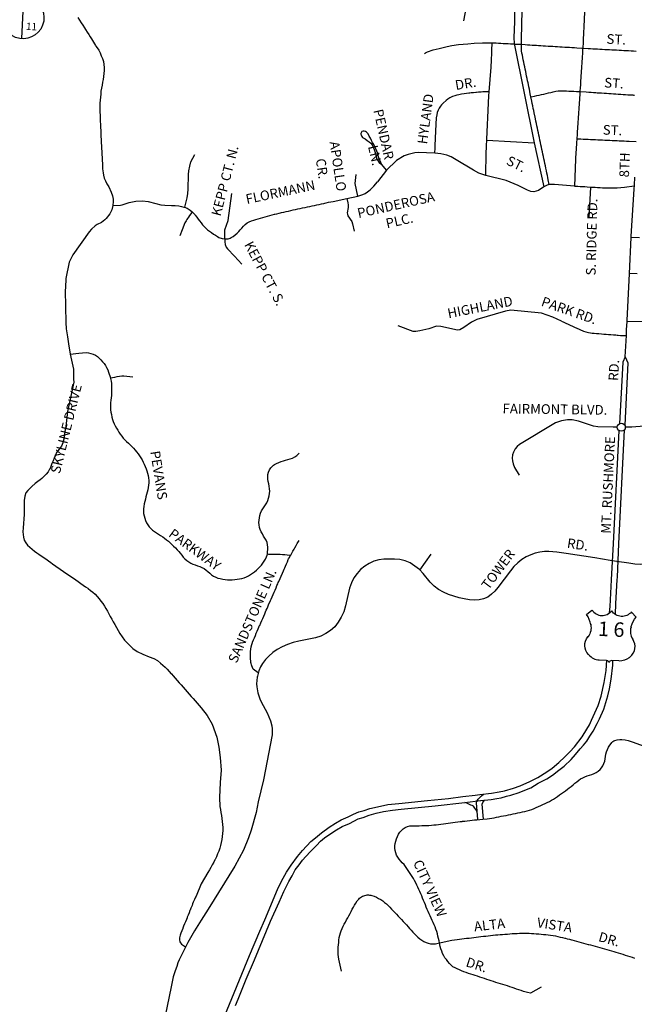
# Model space of a CAD drawing. Extents: x 500599 to 580442, y 16009858 to 16063168.
# Drawn here: x 523207 to 528307, y 16029101 to 16037270 of the extents above; entities that cross this region are included whole.
import ezdxf
from ezdxf.enums import TextEntityAlignment as Align

# ---------------------------------------------------------------- set-up
doc = ezdxf.new("R2010")
doc.units = 0
doc.header["$MEASUREMENT"] = 0
for name, color, linetype in [('L3', 7, 'CONTINUOUS'), ('L4', 7, 'CONTINUOUS'), ('L5', 7, 'CONTINUOUS'), ('L8', 7, 'CONTINUOUS'), ('L9', 7, 'CONTINUOUS')]:
    doc.layers.add(name, color=color, linetype=linetype)
doc.styles.add('STYLE-FONT001', font='font001.shx')
doc.styles.add('STYLE-FONT002', font='font002.shx')

# ---------------------------------------------------------------- blocks, each defined once
blk = doc.blocks.new('US_6')
at = {"layer": 'L9', "color": 7, "linetype": 'CONTINUOUS'}
for p, q in [((-208.8, 150.8), (-164.8, 191.1)), ((205.1, 150.8), (164.8, 191.1)), ((168.5, 66.6), (168.4, 70.3)), ((-172.2, -182.5), (-175.8, -178.8)), ((-84.3, -219.1), (-22, -219.1)), ((80.6, -219.1), (18.3, -219.1)), ((164.8, -186.1), (168.5, -182.5))]:
    blk.add_line(p, q, dxfattribs=at)
for centre, radius, start, end in [((-83, 249.4), 99.5, 215.68481, 325.80698), ((-364.1, 26.2), 200.1, 12.28865, 38.40865), ((283.5, 37), 120.6, 166.74826, 215.18403), ((100.3, -99.7), 108, 310.3387, 38.2925), ((-82.8, -96.2), 123.6, 224.02277, 269.99986), ((19.6, -240.4), 20.6, 89.99992, 169.63029)]:
    blk.add_arc(centre, radius, start, end, dxfattribs=at)
at = {"layer": 'L9', "color": 7, "linetype": 'CONTINUOUS', "extrusion": (0, 0, -1)}
for centre, radius, start, end in [((-81.6, 249.4), 99.5, 215.34443, 325.80653), ((-362.6, 26.2), 200.1, 13.06521, 38.409), ((285, 37), 120.6, 165.089, 213.91558), ((101.7, -99.7), 108, 313.10768, 38.43629), ((21, -240.4), 20.6, 90.00008, 169.63041), ((-81.4, -96.2), 123.6, 228.01123, 270.00008)]:
    blk.add_arc(centre, radius, start, end, dxfattribs=at)
at = {"layer": 'L9', "color": 7, "linetype": 'CONTINUOUS'}
for p in [(-168.5, 70.3), (-186.8, -32.3), (186.7, -32.3)]:
    blk.add_point(p, dxfattribs=at)
blk = doc.blocks.new('SAG')
at = {"layer": 'L9', "color": 7, "linetype": 'CONTINUOUS'}
blk.add_circle((0, 0.6), 33.3, dxfattribs=at)

msp = doc.modelspace()

# ---------------------------------------------------------------- linework, layer by layer
at = {"layer": 'L3', "color": 2, "linetype": 'CONTINUOUS'}
for p, q in [((527308.8, 16037071), (527475.9, 16036249.5)), ((527322.2, 16037067.7), (527370.2, 16037065.6)), ((527082.9, 16036271.3), (527475.9, 16036249.5)), ((527475.9, 16036249.5), (527554.8, 16035882)), ((527943.3, 16035881.8), (527928.2, 16035628.9)), ((528582.4, 16034759.5), (528246.9, 16034766.4)), ((524071, 16034315.3), (524147.1, 16034306.3)), ((526527.4, 16032703.9), (526621.4, 16032835)), ((528107.3, 16032784.3), (527978.1, 16032806)), ((528160.7, 16032776.2), (528107.3, 16032784.3))]:
    msp.add_line(p, q, dxfattribs=at)
at = {"layer": 'L3', "color": 2, "linetype": 'CONTINUOUS', "flags": 128}
for points in [[(527316.7, 16037418.3), (527315.9, 16037390.6), (527314.9, 16037360.8), (527314.3, 16037346.6), (527313.9, 16037330), (527313.4, 16037316.7), (527313, 16037301.8), (527312.4, 16037287.6), (527312.4, 16037284.9), (527311.7, 16037266.5), (527312, 16037252.1), (527306, 16037122.3), (527308.8, 16037071)], [(527370.2, 16037065.6), (527370.4, 16037082), (527370.7, 16037098.1), (527371.2, 16037118), (527371.5, 16037137.5), (527372, 16037157.3), (527372.3, 16037177.3), (527372.8, 16037197.2), (527373.3, 16037217.2), (527373.7, 16037237.1), (527374.1, 16037257.1), (527374.5, 16037277), (527375, 16037297), (527375.4, 16037315.3), (527375.7, 16037331.9), (527376.1, 16037349.7), (527376.5, 16037369.2), (527377.5, 16037415.8)], [(527896.9, 16037388.2), (527895.1, 16037351.9), (527894, 16037331.9), (527893, 16037312.2), (527891.9, 16037292.6), (527890.9, 16037273.1), (527890, 16037253.2), (527888.9, 16037233.6), (527887.9, 16037213.9), (527886.8, 16037194.1), (527886, 16037177.4), (527885.2, 16037163), (527884.2, 16037142.8), (527883.1, 16037122.8), (527882.1, 16037102.9), (527881.1, 16037083.4), (527878.4, 16037033.9), (527877.7, 16037021.8)], [(523703.9, 16037265.7), (523717.3, 16037244.8), (523730.6, 16037223.8), (523744.4, 16037202.1), (523753.8, 16037187.3), (523767.2, 16037166.2), (523780.3, 16037145.7), (523791.8, 16037127.6), (523803, 16037109.9), (523828.1, 16037070.5), (523836.7, 16037057), (523840.2, 16037051.2), (523849.3, 16037036.9), (523862.7, 16037015.7), (523874.9, 16036993.7), (523884.6, 16036970.7), (523893.7, 16036947.4), (523901.6, 16036923.7), (523906.8, 16036899.2), (523909.5, 16036874.3), (523908.9, 16036849.3), (523906.6, 16036824.4), (523903.4, 16036799.6), (523898.9, 16036774.9), (523895.2, 16036750.2), (523890.9, 16036725.5), (523886.3, 16036700.9), (523881.8, 16036676.3), (523879.2, 16036651.4), (523877, 16036626.5), (523875.1, 16036601.6), (523873.4, 16036576.6), (523872.5, 16036551.6), (523872.6, 16036526.6), (523873.2, 16036504.7), (523873.3, 16036501.5), (523874.4, 16036476.6), (523875.4, 16036451.6), (523876.3, 16036426.6), (523877.3, 16036401.6), (523878.4, 16036376.6), (523879.4, 16036351.6), (523880.3, 16036326.6), (523881, 16036310.2), (523881.4, 16036301.6), (523882.4, 16036276.6), (523883.3, 16036251.6), (523883.5, 16036246), (523884.7, 16036226.8), (523886, 16036201.8), (523887.5, 16036176.9), (523888.8, 16036152), (523890.3, 16036127.1), (523891.6, 16036102.6), (523893, 16036077.7), (523894.5, 16036052.8), (523895.6, 16036032.7), (523896.7, 16036017.3), (523898.8, 16036000.4), (523902.5, 16035978.9), (523908.6, 16035954.6), (523918.5, 16035931.6), (523931.2, 16035909.2), (523945.7, 16035884.3), (523965.7, 16035837.7), (523976.3, 16035808.4), (523981.6, 16035780.2), (523982.6, 16035761.9), (523979.7, 16035727.3), (523970.7, 16035691.1), (523955.2, 16035659.2), (523925, 16035619.7), (523914.9, 16035610.7), (523884.7, 16035588.4), (523850.6, 16035570.6), (523832.2, 16035559.5), (523803.2, 16035532), (523784.7, 16035510.5), (523648.7, 16035319.1), (523630.9, 16035286.3), (523616.7, 16035257), (523591, 16035123.4), (523589.1, 16035098.4), (523587.3, 16035073.5), (523586.4, 16035061.4), (523586.1, 16035048.6), (523585.5, 16035023.7), (523589.2, 16034757.6), (523593.9, 16034706.3), (523604.4, 16034639.3), (523613.3, 16034580.1), (523626.9, 16034495.1)], [(523689.5, 16037288.7), (523703.9, 16037265.7)], [(526566.2, 16036988.8), (526573.3, 16036994.9), (526591.6, 16037003.1), (526638.4, 16037019.2), (526687.1, 16037032.1), (526755.2, 16037046.5), (526793.2, 16037055.6), (526848.1, 16037062.8), (526926.2, 16037070.5), (526978, 16037074.9), (527048.2, 16037077.2), (527128.5, 16037078.8)], [(527101.9, 16036672.4), (527118.6, 16036874.6), (527119.6, 16036894.6), (527120.6, 16036914.5), (527121.5, 16036934.5), (527122.5, 16036954.5), (527123.5, 16036974.5), (527124.4, 16036994.5), (527125.4, 16037014.5), (527128.5, 16037078.8)], [(527128.5, 16037078.8), (527159.4, 16037077.1), (527179.4, 16037075.9), (527199.3, 16037074.8), (527219.3, 16037073.6), (527239.1, 16037072.5), (527259.1, 16037071.3), (527279.1, 16037070.2), (527309.2, 16037068.5), (527322.2, 16037067.7)], [(527449, 16036629.3), (527444, 16036653.4), (527440.1, 16036672.8), (527436, 16036692.4), (527431.9, 16036712.1), (527428, 16036731), (527424.9, 16036746), (527421.4, 16036763.3), (527417.6, 16036781.8), (527413.6, 16036801.6), (527409.5, 16036821), (527405.5, 16036840.4), (527401.6, 16036859.9), (527397.6, 16036879.5), (527393.5, 16036899), (527389.5, 16036918.6), (527385.5, 16036937.8), (527381.7, 16036956.6), (527377.8, 16036975.4), (527374.1, 16036993.1), (527371.5, 16037010.2), (527370.2, 16037065.6)], [(527370.2, 16037065.6), (527400.4, 16037063.1), (527420.2, 16037061.9), (527439.9, 16037060.7), (527458.8, 16037059.5), (527478.9, 16037058.3), (527496.2, 16037057.2), (527512.5, 16037056.2), (527531.8, 16037055.1), (527551.5, 16037053.9), (527571.2, 16037052.7), (527591.1, 16037051.4), (527611.1, 16037050.2), (527630.6, 16037049), (527650, 16037047.8), (527669.7, 16037046.6), (527689.6, 16037045.4), (527709.6, 16037044.2), (527729.6, 16037042.9), (527749.6, 16037041.7), (527769.6, 16037040.5), (527789.6, 16037039.3), (527809.6, 16037038), (527829.4, 16037036.8), (527872, 16037034.2)], [(527877.7, 16037021.8), (527875.7, 16036988.1), (527874.1, 16036962.3), (527873.1, 16036946), (527871.7, 16036925.6), (527870.5, 16036905.6), (527869.2, 16036885.6), (527867.9, 16036865.7), (527866.7, 16036845.8), (527865.4, 16036825.8), (527864.1, 16036805.8), (527862.8, 16036785.8), (527861.6, 16036765.9), (527860.2, 16036745.7), (527859, 16036726.3), (527857.8, 16036707.1), (527855.7, 16036673.3)], [(527872, 16037034.2), (527878.4, 16037033.9), (527922.7, 16037031.4), (527942.7, 16037030.3), (527962.7, 16037029.3), (527982.4, 16037028.2), (528001.7, 16037027.1), (528021.1, 16037026.1), (528041, 16037025), (528061, 16037023.9), (528081, 16037022.8), (528100.8, 16037021.7), (528120.8, 16037020.6), (528140.6, 16037019.5), (528160.4, 16037018.5), (528180.2, 16037017.4), (528200.2, 16037016.3), (528220.1, 16037015.2), (528239.8, 16037014.1), (528259.8, 16037013), (528279.8, 16037011.9), (528299.9, 16037010.8), (528323.4, 16037009.6)], [(527101.9, 16036672.4), (527070.6, 16036670.9), (527051.3, 16036670), (527035.7, 16036669.2), (527029.5, 16036668.9), (527013.4, 16036667.5), (526997, 16036666), (526992.1, 16036665.5), (526973.4, 16036663.8), (526951.9, 16036661.9), (526941.8, 16036661), (526935, 16036660.5), (526913.3, 16036657.9), (526893.9, 16036655.1), (526871.7, 16036651.2), (526849.6, 16036646.6), (526835.1, 16036643.3), (526817.2, 16036639.1), (526799, 16036632.7), (526777.5, 16036622.6), (526760.1, 16036611.1), (526746.8, 16036599.6), (526721.2, 16036577)], [(527082.2, 16036258.4), (527083.2, 16036278.4), (527084.1, 16036298.4), (527085.1, 16036318.3), (527086, 16036338.3), (527087, 16036358.3), (527087.9, 16036378.3), (527088.9, 16036398.2), (527089.8, 16036418.2), (527090.8, 16036438.2), (527091.7, 16036458.2), (527092.7, 16036478.2), (527093.6, 16036498.1), (527094.6, 16036518.2), (527095.5, 16036538.2), (527096.4, 16036558.1), (527097.4, 16036578.1), (527098.4, 16036598.1), (527099.3, 16036618.1), (527100.2, 16036638.1), (527101.9, 16036672.4)], [(527449, 16036629.3), (527477.5, 16036635.7), (527496.9, 16036640), (527516.4, 16036644.4), (527535.9, 16036648.8), (527555.5, 16036653.2), (527575.1, 16036657.6), (527594.5, 16036661.9), (527614.3, 16036666.4), (527624.1, 16036668.6), (527634, 16036671.2), (527656, 16036676.1), (527674.2, 16036678.9), (527693.2, 16036680.1), (527708.3, 16036680.3), (527725.8, 16036679.7), (527743.5, 16036678.8), (527764.6, 16036677.8), (527780.9, 16036677), (527804.8, 16036675.9), (527826.9, 16036674.8), (527855.7, 16036673.3)], [(527855.7, 16036673.3), (527853.7, 16036643.2), (527852.3, 16036623.2), (527851, 16036603.3), (527849.6, 16036583.3), (527848.4, 16036563.3), (527847, 16036543.4), (527845.7, 16036523.4), (527844.3, 16036503.6), (527843.1, 16036483.7), (527841.7, 16036463.7), (527840.4, 16036443.7), (527839, 16036423.8), (527837.7, 16036403.8), (527836.4, 16036383.8), (527835.1, 16036363.8), (527833.7, 16036343.9), (527832.4, 16036323.9), (527829.5, 16036279)], [(527855.7, 16036673.3), (527908.7, 16036670), (527928.7, 16036668.8), (527948.6, 16036667.4), (527968.6, 16036666.2), (527988.4, 16036664.9), (527999.8, 16036664.1), (528016.2, 16036663.1), (528035.9, 16036661.9), (528055.6, 16036660.5), (528075.1, 16036659.3), (528094.5, 16036658.1), (528114.2, 16036656.8), (528134.2, 16036655.5), (528154.1, 16036654.2), (528174.1, 16036652.9), (528194, 16036651.6), (528214, 16036650.3), (528234, 16036649.1), (528254, 16036647.7), (528273.8, 16036646.5), (528293.8, 16036645.2), (528299, 16036644.9), (528307.7, 16036644.3)], [(527601.4, 16035901.8), (527593, 16035941.4), (527589.2, 16035959.9), (527585.4, 16035978), (527581.2, 16035997.6), (527577.1, 16036017.2), (527573.1, 16036036.8), (527568.9, 16036056.4), (527564.9, 16036076), (527560.7, 16036095.5), (527556.7, 16036115), (527552.5, 16036134.6), (527548.5, 16036154.2), (527544.4, 16036173.8), (527540.3, 16036193.3), (527536.2, 16036212.9), (527532, 16036232.5), (527528, 16036252.1), (527523.8, 16036271.7), (527519.8, 16036291.2), (527515.7, 16036310.8), (527511.6, 16036330.4), (527507.5, 16036349.9), (527503.4, 16036369.5), (527499.3, 16036388.9), (527495.3, 16036408.5), (527491, 16036428.6), (527487.3, 16036446), (527484.1, 16036461.8), (527476.9, 16036496.3), (527472.8, 16036515.2), (527468.9, 16036534.3), (527464.8, 16036553.8), (527460.7, 16036573.4), (527456.6, 16036592.9), (527449, 16036629.3)], [(526211.9, 16036067.4), (526202.6, 16036085.1), (526195.3, 16036103.2), (526188.3, 16036123.8), (526182.9, 16036141.4), (526177.5, 16036160.8), (526171.2, 16036178.7), (526162.9, 16036197.8), (526153.7, 16036216), (526144.8, 16036233.8), (526135.5, 16036251.5), (526126, 16036268.7), (526116.6, 16036285.6), (526107.9, 16036303.5), (526098.1, 16036322.1), (526092.9, 16036328.7), (526084.6, 16036336.2), (526076.4, 16036341.1), (526066.3, 16036344.8), (526056.2, 16036344.8), (526047.3, 16036342.1), (526043.1, 16036337.7), (526039.6, 16036331.9), (526037.8, 16036325.6), (526038.1, 16036321.5), (526039.5, 16036313.9), (526042.3, 16036306.2), (526046.3, 16036299.4), (526052.4, 16036293.3), (526058.3, 16036288.6), (526073, 16036280.2), (526090.1, 16036268.9), (526107.4, 16036257.6), (526121.9, 16036246.1), (526131.9, 16036232.3), (526141.4, 16036212.9), (526149.7, 16036193.8), (526154.8, 16036176.6), (526159.7, 16036157.6), (526164.1, 16036138.1), (526169, 16036118.7), (526177.5, 16036100.6), (526186.9, 16036088.1), (526193.9, 16036079.7), (526202.5, 16036073.1), (526211.9, 16036067.4)], [(527074.1, 16035978.3), (527075.4, 16036005.2), (527076.9, 16036137.9), (527077.7, 16036157.9), (527078.7, 16036177.9), (527079.6, 16036197.9), (527080.4, 16036217.8), (527081.4, 16036237.8), (527082.2, 16036258.4)], [(527829.5, 16036279), (527827.5, 16036251.3), (527826.3, 16036231.3), (527824.9, 16036211.4), (527823.6, 16036191.5), (527822.4, 16036171.5), (527821, 16036151.6), (527819.7, 16036131.6), (527818.3, 16036111.7), (527811.3, 16035888.8)], [(528321.1, 16036255.2), (528263.3, 16036259.6), (528243.3, 16036260.4), (528223.3, 16036261.2), (528203.3, 16036262.1), (528183.4, 16036262.9), (528180, 16036263), (528163.4, 16036263.8), (528143.5, 16036264.7), (528123.4, 16036265.6), (528103.5, 16036266.5), (528083.5, 16036267.4), (528063.5, 16036268.4), (528043.4, 16036269.3), (528023.4, 16036270.2), (528003.4, 16036271.1), (527983.6, 16036272), (527963.5, 16036272.9), (527943.5, 16036273.8), (527923.6, 16036274.7), (527903.5, 16036275.6), (527883.5, 16036276.5), (527863.9, 16036277.4), (527829.5, 16036279)], [(527074.1, 16035978.3), (527017.4, 16035996.5), (526972.2, 16036020.1), (526827.6, 16036108), (526786.5, 16036131.6), (526751.2, 16036147.2), (526700.2, 16036157.4), (526652, 16036161.4), (526514.5, 16036167.8), (526484.8, 16036165.7), (526429.4, 16036152.2), (526396.9, 16036140.9), (526333.3, 16036103), (526251.7, 16036022.2), (526176.4, 16035925.4)], [(524577.4, 16035713.4), (524596.5, 16035791.6), (524603.4, 16035828.1), (524606.4, 16035863.2), (524607.9, 16035985.7), (524610.8, 16036017), (524617.8, 16036054.7), (524627.3, 16036091.1), (524659.9, 16036151.6)], [(526251.7, 16036022.2), (526211.9, 16036067.4)], [(526012.4, 16035806.1), (525990.5, 16035910.8), (525999.3, 16035984.7)], [(526012.4, 16035806.1), (526054.9, 16035819.8), (526072.4, 16035828), (526094.4, 16035841.6), (526114.4, 16035857.4), (526144.3, 16035887.9), (526176.4, 16035925.4)], [(527811.3, 16035888.8), (527644, 16035903.2), (527601.6, 16035901.8), (527584.8, 16035897.6), (527554.8, 16035882), (527511.3, 16035852.9), (527474.4, 16035841.8), (527449.2, 16035845.4), (527421.4, 16035855.4), (527344.3, 16035895), (527244.4, 16035934.6), (527074.1, 16035978.3)], [(524910.1, 16035453), (524909.3, 16035526.9), (524936.3, 16035603.3), (524968.4, 16035826.6)], [(527811.3, 16035888.8), (527836.9, 16035888.2), (527856.6, 16035887), (527876.6, 16035885.8), (527896.5, 16035884.6), (527916.4, 16035883.4), (527943.3, 16035881.8)], [(527943.3, 16035881.8), (527962.5, 16035880.7), (527982.4, 16035879.5), (528002.4, 16035878.4), (528022.4, 16035877.3), (528042.2, 16035876.2), (528062.2, 16035875), (528165.3, 16035875.8), (528224.1, 16035879.2), (528306.2, 16035890.5)], [(523979.7, 16035727.3), (524044, 16035730.8), (524056.8, 16035734.1), (524116.3, 16035753.6), (524170.5, 16035765.5), (524226.2, 16035767), (524274.2, 16035760.3), (524336.1, 16035746.3), (524379.7, 16035734.4), (524412.9, 16035731.1), (524466.8, 16035729.6), (524496.9, 16035728.2), (524527.7, 16035724.3), (524548.9, 16035721.2), (524570.4, 16035715.3), (524577.4, 16035713.4)], [(524910.1, 16035453), (524923.6, 16035452.7), (524935.9, 16035453), (524946.1, 16035455.2), (524953.7, 16035458.4), (524961.7, 16035462.8), (524979.1, 16035472.5), (524994.7, 16035485.2), (525010.4, 16035497.6), (525024.6, 16035512.3), (525037.3, 16035527), (525051.5, 16035541.1), (525064, 16035555.7), (525078.8, 16035570.3), (525093.6, 16035583.7), (525111.2, 16035593.9), (525129.5, 16035600.3), (525148.7, 16035606), (525167.7, 16035611.7), (525186.7, 16035617.5), (525205.7, 16035623.2), (525224.9, 16035629), (525244, 16035634.7), (525263.2, 16035640.4), (525282.3, 16035646.2), (525283.9, 16035646.7), (525301.6, 16035650.9), (525320.9, 16035655.4), (525324.6, 16035656.3), (525340.4, 16035660.1), (525359.8, 16035664.7), (525371.2, 16035667.4), (525379.4, 16035669.3), (525398.9, 16035673.9), (525418.2, 16035678.5), (525418.7, 16035678.6), (525437.8, 16035682.7), (525457.3, 16035686.9), (525476.8, 16035691.2), (525496.3, 16035695.3), (525515.9, 16035699.6), (525535.5, 16035703.8), (525555, 16035708), (525574.6, 16035712.3), (525594.2, 16035716.4), (525613.6, 16035720.7), (525633.3, 16035724.9), (525652.7, 16035729.1), (525672.3, 16035733.4), (525691.9, 16035737.6), (525711.4, 16035741.8), (525731.1, 16035746), (525739.3, 16035747.8), (525750.6, 16035750.3), (525770.2, 16035754.7), (525789.7, 16035758.9), (525809.4, 16035762.6), (525922.6, 16035786.3)], [(525922.6, 16035786.3), (526012.4, 16035806.1)], [(525922.6, 16035786.3), (525929.7, 16035751.6), (525931.5, 16035733.5), (525931.4, 16035711.8), (525925, 16035668), (525926.6, 16035656.3), (525930.5, 16035641.9), (525963.3, 16035594.6), (525969.4, 16035576.8), (525981.2, 16035514.1)], [(524637.4, 16035676.3), (524626.8, 16035660.4), (524616.9, 16035645.7), (524607.4, 16035631.6), (524600.6, 16035621.3), (524594.6, 16035612.4), (524587.3, 16035600.7), (524578.7, 16035585.6), (524555.5, 16035526.4), (524536.9, 16035476.9)], [(524577.4, 16035713.4), (524582.3, 16035711.9), (524589.3, 16035709.3), (524597.7, 16035705.7), (524606, 16035701.1), (524614.6, 16035695.7), (524622.5, 16035689.4), (524637.4, 16035676.3)], [(524637.4, 16035676.3), (524641.8, 16035672.5), (524659.2, 16035653.2), (524663.4, 16035647.8), (524675.7, 16035632), (524687.7, 16035616.2), (524700.1, 16035600.2), (524712.1, 16035584.3), (524724.3, 16035568.5), (524726.3, 16035565.9), (524737.8, 16035553.7), (524752.2, 16035539.8), (524766.9, 16035526.2), (524782.9, 16035514.9), (524799.3, 16035503.5), (524815.6, 16035491.9), (524832.3, 16035480.9), (524849.2, 16035470.2), (524859.3, 16035464.2), (524868.6, 16035459.8), (524878.8, 16035456.7), (524886.6, 16035454.8), (524910.1, 16035453)], [(524910.1, 16035453), (524909.4, 16035440.1), (524909.5, 16035425.8), (524912.5, 16035403.8), (524921.8, 16035382.6), (524930.5, 16035368.8), (524989.1, 16035306.8), (525051.4, 16035240.4)], [(528350.3, 16035461.4), (528280.2, 16035463.1)], [(528330.6, 16035160.8), (528267.3, 16035163.6)], [(527702.8, 16034768.2), (527720.7, 16034760.2), (527738.8, 16034752.1), (527757, 16034743.9), (527775.3, 16034735.8), (527793.6, 16034727.5), (527811.9, 16034719.3), (527830.1, 16034711.1), (527848.4, 16034702.9), (527866.6, 16034694.8), (527874, 16034691.4), (527885.1, 16034687.1), (527905.3, 16034680.6), (527925.7, 16034674.9), (527942.4, 16034671.6), (527956.5, 16034669.6), (527961.5, 16034669.2), (527973.9, 16034668.2), (527993.9, 16034666.6), (528013.8, 16034665.1), (528033.6, 16034663.5), (528053.5, 16034661.9), (528073.4, 16034660.4), (528093.4, 16034658.9), (528113.3, 16034657.3), (528133.1, 16034655.8), (528153, 16034654.2), (528165, 16034653.3), (528172.9, 16034652.6), (528192.6, 16034650.9), (528214.1, 16034649.1), (528240.9, 16034649.7)], [(523626.9, 16034495.1), (523653.9, 16034371), (523652.7, 16034331.8), (523652.7, 16034313), (523654, 16034287.9), (523655.4, 16034262.9), (523604.4, 16034018.4), (523589.5, 16033894.7), (523583.5, 16033870.4), (523572.3, 16033790.5), (523565.1, 16033758.8), (523554.6, 16033731.7), (523512.4, 16033678.8), (523503.3, 16033656.2), (523493.8, 16033633), (523484.4, 16033609.9), (523475, 16033586.9), (523465.6, 16033563.8), (523456.6, 16033541.9), (523456, 16033540.7), (523442.4, 16033519.8), (523426.1, 16033500.8), (523409.2, 16033482.3), (523392.1, 16033464), (523377.1, 16033451.4), (523357.3, 16033438.2), (523336.2, 16033421.5), (523308.8, 16033397.4), (523290.5, 16033380.1), (523274.3, 16033363.3), (523257.1, 16033344.8), (523249.8, 16033317.6), (523245.2, 16033280.7), (523245.5, 16033164.3), (523236.7, 16033053.1), (523233.9, 16033022.2), (523239.8, 16032975.5), (523244.7, 16032950.9), (523257.3, 16032929.3), (523273.4, 16032910.2), (523291.7, 16032893.1), (523310.9, 16032877.1), (523329.2, 16032861.2), (523329.9, 16032860.7), (523350.1, 16032846.7), (523366.7, 16032835.1), (523434.6, 16032787.8), (523446.6, 16032779.5), (523464.9, 16032766.7), (523480.2, 16032756.1), (523571.8, 16032692.3), (523591.4, 16032678.7), (523611.8, 16032664.5), (523632.4, 16032650.2), (523652.4, 16032636.3), (523672.5, 16032622.2), (523693, 16032607.9), (523713.3, 16032593.7), (523733.8, 16032579.5), (523754.4, 16032565.2), (523772.8, 16032552.4), (523774.9, 16032550.9), (523794.7, 16032535.7), (523814.7, 16032520.6), (523833.4, 16032504.1), (523850.5, 16032485.7), (523866.6, 16032466.6), (523881.8, 16032446.7), (523896.1, 16032426.1), (523909.7, 16032405.2), (523922.9, 16032383.9), (523935.1, 16032362.1), (523947, 16032340.1), (523959.2, 16032318.1), (523971.3, 16032296.3), (523983.4, 16032274.4), (523995.6, 16032252.5), (524039.5, 16032178.8), (524078, 16032121.9), (524117.8, 16032080.5), (524147, 16032052.8), (524182.3, 16032028.8), (524229, 16032005.5), (524280.2, 16031984.7), (524318.9, 16031969), (524350.4, 16031952.5), (524376.5, 16031931.8), (524395.1, 16031915.4), (524413.9, 16031898.9), (524415.4, 16031897.5), (524432, 16031881.7), (524448.7, 16031863), (524464.6, 16031843.8), (524466.1, 16031842), (524481.1, 16031825.1), (524497.8, 16031806.4), (524514.5, 16031787.8), (524531.2, 16031769.2), (524543.7, 16031755.4)], [(523626.9, 16034495.1), (523699.2, 16034503.4), (523759, 16034508.1), (523778.8, 16034505.7), (523798.3, 16034500.8), (523817.1, 16034494.2), (523835.2, 16034485.5), (523852, 16034474.8), (523867.5, 16034461.9), (523881.6, 16034447.8), (523894.8, 16034432.7), (523907.1, 16034416.9), (523918.5, 16034400.4), (523928.7, 16034383.2), (523937.4, 16034365.2), (523944.9, 16034346.6), (523960.4, 16034298.2)], [(523960.4, 16034298.2), (523962, 16034291.8), (523965.6, 16034272.1), (523968.2, 16034252.2), (523969.2, 16034232.2), (523969.4, 16034212.2), (523969.5, 16034192.2), (523969.4, 16034172.2), (523968.3, 16034152.2), (523966.1, 16034132.3), (523963.6, 16034112.4), (523961, 16034092.6), (523959.5, 16034072.6), (523959.4, 16034052.6), (523961.2, 16034032.7), (523964.1, 16034012.8), (523967.9, 16033993.2), (523972, 16033973.6), (523976.9, 16033954.2), (523983.5, 16033935.3), (523991.5, 16033917), (524000.6, 16033899.1), (524010.5, 16033881.7), (524020.6, 16033864.4), (524030.9, 16033847.3), (524042, 16033830.5), (524053.4, 16033814.1), (524066.2, 16033798.8), (524080.1, 16033784.3), (524094.6, 16033770.5), (524109.3, 16033757), (524123.8, 16033743.1), (524137.9, 16033728.9), (524151.6, 16033714.4), (524164.8, 16033699.3), (524177.3, 16033683.6), (524189.5, 16033667.7), (524201.2, 16033651.5), (524212.4, 16033634.9), (524222.6, 16033617.7), (524232, 16033600.1), (524240.7, 16033582), (524248.9, 16033563.7), (524256.3, 16033545.1), (524262.9, 16033526.2), (524268.9, 16033507.1), (524273.6, 16033487.7), (524276.8, 16033467.9), (524278.3, 16033447.9), (524278.3, 16033427.9), (524276.8, 16033407.9), (524273.8, 16033388.1), (524269.9, 16033368.5), (524265.7, 16033348.9), (524260.8, 16033329.5), (524255.2, 16033310.3), (524250.2, 16033290.9), (524245.1, 16033271.5), (524240.5, 16033252.1), (524236.9, 16033232.4), (524235.1, 16033212.4), (524234.6, 16033192.4), (524235.7, 16033172.4), (524238.9, 16033152.7), (524244.4, 16033133.4), (524251.6, 16033114.7), (524260.1, 16033096.6), (524270, 16033079.1), (524281.5, 16033062.8), (524294.9, 16033047.9), (524310.1, 16033034.8), (524326.6, 16033023.5), (524343.2, 16033012.5), (524360, 16033001.5), (524376.9, 16032990.6), (524393.7, 16032979.7), (524409.8, 16032968), (524425.6, 16032955.6), (524440.9, 16032942.8), (524455.8, 16032929.3), (524470.3, 16032915.5), (524484.6, 16032901.5), (524498.8, 16032887.5), (524512.8, 16032873.1), (524526.4, 16032858.4), (524539.5, 16032843.3), (524552.5, 16032828), (524564.9, 16032812.3), (524578.4, 16032797.5), (524593.4, 16032784.2), (524609.5, 16032772.4), (524626.8, 16032762.1), (524644.8, 16032753.6), (524663.7, 16032746.8), (524682.6, 16032740.3), (524701.5, 16032733.6), (524719.8, 16032725.4), (524737.2, 16032715.7), (524753.8, 16032704.2), (524769.1, 16032691.5), (524783.9, 16032677.8), (524799.2, 16032665.1), (524815.9, 16032654), (524833.8, 16032645.1), (524852.6, 16032637.9), (524871.8, 16032632.6), (524891.5, 16032628.8), (524911.3, 16032625.9), (524931.1, 16032623.4), (524951.1, 16032622.4), (524971.2, 16032623), (524991.1, 16032624.9), (525011, 16032627.4), (525030.7, 16032630.6), (525050.2, 16032634.8), (525069.3, 16032640.8), (525087.9, 16032648.3), (525105.9, 16032657.1), (525123.1, 16032667.5), (525140, 16032678.3), (525156.2, 16032689.9), (525171.8, 16032702.5), (525186.4, 16032716.1), (525200.4, 16032730.6), (525213.4, 16032745.7), (525225.6, 16032761.6), (525237.1, 16032778), (525247.4, 16032795.1), (525256, 16032813.3), (525260.3, 16032826.5), (525262.8, 16032838.7)], [(523960.4, 16034298.2), (523976.2, 16034301.5), (523995.7, 16034305.2), (524015.5, 16034308.7), (524035.7, 16034312.2), (524053.7, 16034314), (524071, 16034315.3)], [(528165.8, 16033890.3), (528132.7, 16033888.8), (528003.1, 16033893.4), (527967.4, 16033898.1), (527934.4, 16033907.6), (527843.5, 16033940.5), (527791.5, 16033950.1), (527751.5, 16033949), (527702.4, 16033940.7), (527654.3, 16033926.4), (527354.7, 16033746.4), (527333.6, 16033729.7), (527318.5, 16033710.4), (527304.5, 16033682.3), (527295.5, 16033659.1), (527293.5, 16033632.4), (527295.6, 16033611.4), (527301.1, 16033584.5), (527311.9, 16033554.4), (527350.6, 16033492.5)], [(525262.8, 16032838.7), (525264.5, 16032854.2), (525265.2, 16032874.2), (525265.6, 16032894.2), (525264.4, 16032914.2), (525259.9, 16032933.6), (525251.1, 16032951.5), (525240.5, 16032968.5), (525230.6, 16032985.9), (525220.9, 16033003.5), (525211.6, 16033021.2), (525202.5, 16033039.1), (525197.3, 16033058.3), (525194.1, 16033078.1), (525192.8, 16033098.1), (525193.6, 16033118.1), (525196.2, 16033138), (525200.4, 16033157.5), (525206.5, 16033176.6), (525214.3, 16033195), (525223.8, 16033212.7), (525234.5, 16033229.6), (525245.8, 16033246.1), (525256.5, 16033263), (525265.6, 16033280.9), (525273, 16033299.5), (525277.9, 16033318.9), (525280.4, 16033338.8), (525281.4, 16033358.8), (525280.8, 16033378.8), (525278.4, 16033398.7), (525274.3, 16033418.2), (525269.4, 16033437.7), (525265.9, 16033457.4), (525265.1, 16033477.4), (525267.2, 16033497.3), (525272.6, 16033516.6), (525281.1, 16033534.8), (525292.3, 16033551.4), (525305.4, 16033566.6), (525312, 16033572.9), (525320.9, 16033579.1), (525339, 16033588), (525357.3, 16033595.9), (525375.9, 16033603.2), (525394.8, 16033610.2), (525413.9, 16033616.1), (525433.2, 16033621.2), (525452.7, 16033626.2), (525471.6, 16033632.6), (525489.2, 16033642), (525505.7, 16033653.5), (525526.5, 16033673.9)], [(525455.9, 16032827.3), (525464.9, 16032843.2), (525474.9, 16032860.6), (525485, 16032878.3), (525490.8, 16032888.7), (525501.5, 16032907.4), (525507.6, 16032918.1), (525510.7, 16032923.5), (525525.8, 16032950.1)], [(528603.8, 16032954.6), (528595.2, 16032925.6), (528584.9, 16032895.1), (528576.9, 16032875.9), (528568.2, 16032858.4), (528550.4, 16032831.7), (528526.2, 16032805.5), (528510.3, 16032793.4), (528492.1, 16032781.6), (528475.6, 16032774.6), (528454.2, 16032764.6), (528432.7, 16032758), (528409.4, 16032753.1), (528383.2, 16032751.7), (528354.9, 16032750.5), (528310.9, 16032753.7), (528261.3, 16032760.6), (528160.7, 16032776.2), (528170.8, 16032775.6)], [(525185.6, 16031850.7), (525144.8, 16031880.6), (525133, 16031908.8), (525129.7, 16031918.5), (525127.5, 16031928), (525125.4, 16031937.6), (525124.2, 16031947.8), (525122.3, 16031967.7), (525121.7, 16031987.7), (525122, 16032007.7), (525123.4, 16032027.7), (525124.7, 16032047.6), (525127.3, 16032067.5), (525132.7, 16032086.8), (525138, 16032101.8), (525139.7, 16032105.6), (525147.4, 16032124.1), (525155.1, 16032142.4), (525162.8, 16032160.9), (525170.5, 16032179.3), (525175.2, 16032190.4), (525178.2, 16032197.7), (525186, 16032216), (525191.4, 16032228.9), (525192.7, 16032231.9), (525195, 16032237.3), (525195.2, 16032237.8), (525197.8, 16032243.7), (525198.6, 16032245.4), (525207.2, 16032265.4), (525215.7, 16032284.9), (525223.6, 16032303.2), (525231.6, 16032321.5), (525239.9, 16032340.7), (525246.9, 16032356.7), (525247.8, 16032358.6), (525252.8, 16032370.2), (525259.3, 16032385.1), (525265.9, 16032400.2), (525272.6, 16032415.5), (525287.8, 16032450.4), (525293.4, 16032463.5), (525301, 16032480.9), (525318.3, 16032520.8), (525325.8, 16032537.9), (525334.3, 16032557.3), (525342, 16032575.1), (525348.7, 16032590.4), (525353, 16032600.6), (525356.9, 16032609.3), (525387.1, 16032678.7), (525395.2, 16032697.4), (525401.4, 16032711.5), (525406.6, 16032723.5), (525412.8, 16032737.6), (525420.6, 16032755.7), (525428, 16032772.6), (525435.9, 16032790.9), (525438.4, 16032796.6), (525445.3, 16032808.6), (525449.2, 16032815.7), (525455.1, 16032825.9), (525455.9, 16032827.3)], [(527978.1, 16032806), (527740.7, 16032841.4), (527663.1, 16032852), (527597.8, 16032858.4), (527561.9, 16032857.7), (527524.3, 16032852.3), (527485.6, 16032843.6), (527447.3, 16032831.5), (527409.5, 16032812.9), (527373.1, 16032790.8), (527339.1, 16032763.7), (527307.8, 16032733), (527279.1, 16032698.9), (527175.5, 16032559.9), (527149.8, 16032528.8), (527121.6, 16032502.9), (527091, 16032480.4), (527056.8, 16032464.8), (527019.5, 16032456), (526979.8, 16032454), (526938.7, 16032457), (526896, 16032465), (526853.1, 16032474.8), (526809.4, 16032487.8), (526765.4, 16032502.6), (526722.9, 16032520.5), (526682.1, 16032543.2), (526645.8, 16032570.6), (526614.1, 16032604.2), (526555.8, 16032674.3), (526523.4, 16032707.9), (526487.1, 16032737), (526447.6, 16032762.9), (526405.2, 16032780.8), (526360.7, 16032790.6), (526315.9, 16032795.6), (526270.9, 16032795.6), (526227.4, 16032793.8), (526186, 16032788.6), (526145.2, 16032776.7), (526106.6, 16032758.1), (526069.8, 16032736.1), (526036.2, 16032707.3), (526006.5, 16032674.9), (525980.3, 16032638.9), (525959.1, 16032599.3), (525943.1, 16032554.4), (525911.5, 16032408.5), (525895.7, 16032358.6), (525875.9, 16032312.3), (525850.4, 16032271.3), (525820.9, 16032233.9), (525786.8, 16032203.5), (525748.1, 16032176.7), (525706.2, 16032156.7), (525662, 16032141.8), (525522.1, 16032114.1), (525475.4, 16032102.7), (525430.2, 16032086.3), (525385.8, 16032068.1), (525344.7, 16032044.8), (525306.9, 16032019.5), (525274.2, 16031990.6), (525245.8, 16031961.4), (525222.8, 16031930.1), (525206.4, 16031901), (525191.1, 16031868), (525179.1, 16031824.6)], [(525262.8, 16032838.7), (525272.6, 16032837.1), (525288.3, 16032835.4), (525307.6, 16032834.7), (525327.6, 16032835), (525347.6, 16032835.3), (525367.6, 16032834.8), (525387.6, 16032833.2), (525407.5, 16032831.7), (525427.5, 16032830.1), (525455.9, 16032827.3)], [(528101.9, 16032348.7), (528105.2, 16032402), (528116.9, 16032622.9)], [(528149.9, 16032335), (528154.7, 16032425.2), (528165.1, 16032622.9)], [(527952.9, 16031460), (528006.7, 16031580.8), (528032.5, 16031657.2), (528057.8, 16031770.2), (528072.6, 16031871.3), (528077.8, 16031955.6)], [(528019.1, 16031470.8), (528052.9, 16031551.1), (528086.5, 16031660.1), (528100.7, 16031717.4), (528114.9, 16031798.5), (528127.6, 16031913.7), (528129.7, 16031952.9)], [(525179.1, 16031824.6), (525177, 16031814.9), (525173.7, 16031787.2), (525173.2, 16031760.9), (525175.1, 16031734.4), (525183.2, 16031684.4), (525199.7, 16031635.4), (525211.6, 16031611.5), (525261.7, 16031520.6), (525288.7, 16031454.4), (525298.7, 16031410.8), (525301.9, 16031387.5), (525302.9, 16031362.8), (525301.6, 16031336.5), (525229.6, 16030963), (525186.9, 16030780.1), (525168.7, 16030692.5), (525128.6, 16030545.5), (525105, 16030481.4), (525063.2, 16030380.7), (524992.3, 16030247.6), (524772.3, 16029889.8)], [(524543.7, 16031755.4), (524547.9, 16031750.5), (524564.3, 16031731.8), (524580.7, 16031712.9), (524597.1, 16031694), (524613.7, 16031675.2), (524630.1, 16031656.4), (524643.3, 16031641.2), (524646.8, 16031637.7), (524663.8, 16031619.5), (524680.4, 16031600.7), (524696.4, 16031581.5), (524711.9, 16031561.8), (524762.9, 16031498.1), (524803.3, 16031426.8), (524843.8, 16031318.5), (524859, 16031234.8), (524871.2, 16031148.5), (524877.7, 16031042.7), (524870.3, 16030940.7), (524865.5, 16030816.8), (524865.7, 16030791.8), (524866.9, 16030766.8), (524869.1, 16030741.9), (524873.1, 16030717.2), (524877.1, 16030692.4), (524881.4, 16030667.8), (524885.2, 16030643.1), (524888.6, 16030618.3), (524891.2, 16030593.5), (524892.6, 16030568.5), (524892.9, 16030543.4), (524891.1, 16030518.5), (524888.5, 16030493.6), (524884.7, 16030468.9), (524879.5, 16030444.3), (524874.1, 16030420), (524866.9, 16030396), (524858.5, 16030372.4), (524849.6, 16030349), (524840.2, 16030325.9), (524829.4, 16030303.2), (524827.6, 16030299.8), (524817.3, 16030281.4), (524804.9, 16030259.7), (524792.6, 16030237.8), (524781.1, 16030217.6), (524768.7, 16030195.7), (524713.6, 16030100)], [(525199.6, 16029709.1), (525240, 16029801.3), (525346.9, 16030054.9), (525378.7, 16030123.6), (525421.7, 16030198.4), (525459.2, 16030256.2), (525511.8, 16030328.1), (525554.3, 16030377.8), (525623.9, 16030450.9), (525662.4, 16030481.8), (525712, 16030523.1), (525775.1, 16030571), (525826.9, 16030604.9), (525875.7, 16030631.6), (525932.4, 16030657.9), (525975.6, 16030677.6), (526021.4, 16030697.2), (526064.2, 16030709.6), (526112.5, 16030725.3), (526176.5, 16030740.3), (526261.7, 16030757.8), (526351.8, 16030767.8), (526590.3, 16030792.1), (526765.1, 16030808.7), (526884.5, 16030824.4), (526985.3, 16030837.5), (527025.7, 16030841.8), (527123.1, 16030852.3), (527186.9, 16030863.7), (527229.5, 16030872.4), (527304.4, 16030894.1), (527360.8, 16030913.2), (527439, 16030949.3), (527506.6, 16030982.4), (527580.2, 16031029.8), (527624, 16031060.4), (527681.8, 16031108.6), (527731.5, 16031153.5), (527773.2, 16031195.2), (527809.6, 16031237.2), (527874.6, 16031321.5), (527912.1, 16031385.4), (527935, 16031420.7), (527952.9, 16031460)], [(526015.8, 16030639), (526055.9, 16030651.5), (526107, 16030670.8), (526165.8, 16030686.1), (526224.5, 16030701.3), (526301.5, 16030711.9), (526373.1, 16030719.2), (526653.9, 16030748.6), (526900.4, 16030776.1), (527032, 16030791.4), (527032.1, 16030791.4), (527117.8, 16030801.4), (527165.7, 16030809.9), (527202.9, 16030815.3), (527245.7, 16030827.7), (527283, 16030836.8), (527350.1, 16030858.9), (527398.5, 16030878.3), (527446.9, 16030897.8), (527509.4, 16030934.7), (527579.8, 16030971.3), (527628.8, 16031001.7), (527681, 16031042.8), (527725, 16031077.1), (527783.2, 16031132.6), (527819.6, 16031174.6), (527858.8, 16031220), (527884.2, 16031251.6), (527912.1, 16031283.1), (527938, 16031325.6), (527966.6, 16031368), (527998.9, 16031432.1), (528019.1, 16031470.8)], [(527050.1, 16030638.1), (527084.9, 16030640.7), (527104.7, 16030642.8), (527124.5, 16030645.5), (527144.3, 16030648.8), (527163.9, 16030652.8), (527183.4, 16030656.8), (527203.1, 16030660.9), (527222.7, 16030664.9), (527242.4, 16030668.8), (527261.9, 16030672.7), (527281.5, 16030676.8), (527301.2, 16030680.8), (527320.8, 16030684.9), (527340.3, 16030689), (527359.9, 16030693.3), (527379.5, 16030697.3), (527399.2, 16030701), (527418.7, 16030705.5), (527437.8, 16030711.3), (527456.8, 16030718), (527475.4, 16030725.3), (527493.6, 16030733.5), (527512, 16030741.6), (527530.3, 16030749.6), (527548.6, 16030757.7), (527566.7, 16030766.2), (527584.7, 16030775), (527602.6, 16030784.2), (527619.9, 16030793.9), (527637.1, 16030804.4), (527653.8, 16030815.3), (527670.4, 16030826.7), (527686.8, 16030838.2), (527703, 16030849.8), (527719.2, 16030861.6), (527735.3, 16030873.4), (527751.5, 16030885.2), (527767.6, 16030897.1), (527783.4, 16030909.3), (527798.8, 16030922.1), (527814.1, 16030935), (527829.7, 16030947.7), (527845.2, 16030960.3), (527861.7, 16030971.6), (527879.2, 16030981.4), (527897.5, 16030989.7), (527916.3, 16030996.5), (527935.3, 16031002.8), (527954.6, 16031008.1), (527973.2, 16031015.2), (527990.9, 16031024.6), (528007.5, 16031035.9), (528022.5, 16031049.2), (528035.7, 16031064.2), (528046.5, 16031081.1), (528054.9, 16031099.3), (528061.2, 16031118.3), (528065.4, 16031137.8), (528068.7, 16031157.6), (528071.9, 16031177.3), (528076.4, 16031196.9), (528083.6, 16031215.6), (528092.7, 16031233.4), (528103.5, 16031250.3), (528115.8, 16031266), (528121.6, 16031273.2), (528129, 16031281.4), (528137, 16031287), (528146.4, 16031290.5), (528165.7, 16031296.1), (528185.5, 16031298.9), (528204.6, 16031298.9), (528229.6, 16031296.6), (528256.8, 16031289.7), (528288.7, 16031278)], [(528288.7, 16031278), (528388.8, 16031241.9)], [(527007.2, 16030633.4), (526997.3, 16030772.3), (527000.7, 16030786), (527010.7, 16030804.4), (527039.9, 16030832.1), (527054.9, 16030845)], [(527002.5, 16030699.4), (526992.6, 16030717.7), (526984.9, 16030730), (526978.5, 16030738.2), (526971.3, 16030744.2), (526961.2, 16030750.1), (526950.8, 16030754.9), (526932.6, 16030762.7), (526916.5, 16030769.4), (526900.4, 16030776.1)], [(527056, 16030638.5), (527045.5, 16030761.9), (527051, 16030776.8), (527065.2, 16030795.3)], [(524997.8, 16029090.3), (525019.3, 16029145.4), (525087.6, 16029310.3), (525155.9, 16029471), (525289.1, 16029790), (525359.8, 16029949.1), (525400.1, 16030038), (525440.5, 16030120.8), (525467.2, 16030167.6), (525493.2, 16030216.5), (525527.1, 16030258.6), (525552.8, 16030297.4), (525580.7, 16030328.9), (525621.2, 16030368), (525669.8, 16030420.2), (525703.2, 16030454.1), (525736.2, 16030481.7), (525779.9, 16030512.3), (525834.6, 16030549.7), (525883.4, 16030576.4), (525942.7, 16030602.6), (526015.8, 16030639)], [(526689.9, 16029611), (526687.2, 16029626.8), (526683, 16029647.3), (526678, 16029667.4), (526673, 16029686.1), (526667.4, 16029705.3), (526661.3, 16029724.4), (526653.9, 16029743), (526645.6, 16029761.2), (526637.4, 16029779.4), (526629.8, 16029797.9), (526621.9, 16029816.3), (526613.3, 16029834.4), (526604.9, 16029852.6), (526596.5, 16029870.8), (526588.4, 16029889.1), (526580.5, 16029907.4), (526573.2, 16029926.1), (526565.9, 16029944.7), (526558.5, 16029963.3), (526550.8, 16029981.8), (526542.8, 16030000.2), (526534.6, 16030018.4), (526526.3, 16030036.7), (526518.1, 16030054.9), (526509.6, 16030073), (526501.1, 16030091.2), (526492.8, 16030109.4), (526484.2, 16030127.4), (526473.9, 16030144.6), (526463.3, 16030161.6), (526452.6, 16030178.5), (526442.2, 16030195.6), (526431.3, 16030212.4), (526420.2, 16030229.1), (526409.1, 16030244.7), (526396, 16030260.1), (526382, 16030275.6), (526369, 16030289.7), (526356.5, 16030305.2), (526344.4, 16030321.3), (526334.3, 16030338.6), (526326.8, 16030357.1), (526322.1, 16030376.6), (526320.5, 16030396.6), (526320.9, 16030416.6), (526323.7, 16030436.4), (526328.5, 16030455.9), (526334, 16030475.2), (526341, 16030493.9), (526349.7, 16030511.9), (526360.8, 16030528.6), (526373.8, 16030543.8), (526388.6, 16030557.3), (526405.3, 16030568.4), (526423.6, 16030576.6), (526443, 16030581.7), (526463, 16030583.2), (526482.9, 16030583.4), (526503, 16030583), (526523.1, 16030582.9), (526543, 16030583.5), (526563, 16030584.2), (526583, 16030584.8), (526603.1, 16030586), (526623, 16030587.7), (526642.9, 16030589.6), (526662.8, 16030591.6), (526682.7, 16030593.6), (526702.6, 16030596), (526722.4, 16030598.6), (526742.2, 16030601.2), (526762.2, 16030604.1), (526781.8, 16030607), (526801.6, 16030610), (526821.6, 16030612.7), (526841.5, 16030614.9), (526861.3, 16030617.2), (526879.2, 16030619.4), (526881.2, 16030619.6), (526901.1, 16030621.8), (526921.1, 16030623.9), (526940.8, 16030626.1), (526960.8, 16030628.3), (526980.7, 16030630.5), (527000.5, 16030632.6), (527050.1, 16030638.1)], [(524713.6, 16030100), (524670.5, 16029998.6), (524666.3, 16029989.3), (524658.2, 16029971.7), (524649.7, 16029953.5), (524647.2, 16029947.9), (524642.1, 16029935), (524637, 16029922), (524634.8, 16029916.4), (524627.4, 16029897.8), (524621.4, 16029882.6), (524620, 16029879.3), (524612.5, 16029860.6), (524605, 16029842), (524597.6, 16029823.5), (524596.1, 16029819.8), (524590.1, 16029804.9), (524582.6, 16029786.4), (524575.3, 16029767.8), (524567.7, 16029749.2), (524561.4, 16029733.3), (524560.3, 16029730.6), (524553.5, 16029711.8), (524544.8, 16029691.1), (524537.8, 16029674.4), (524533.1, 16029652.2), (524532.8, 16029635.3), (524535.1, 16029619.9), (524541.3, 16029610.2), (524549.3, 16029600.6), (524581.7, 16029577.1)], [(525877.7, 16029377.2), (525854.6, 16029475), (525851.3, 16029494.7), (525850.3, 16029514.7), (525849.7, 16029534.7), (525850.3, 16029554.7), (525850.9, 16029574.7), (525852.2, 16029594.7), (525853.9, 16029614.7), (525855.8, 16029634.6), (525858.5, 16029654.4), (525862.5, 16029674), (525867.8, 16029693.3), (525874.2, 16029712.3), (525881.9, 16029730.8), (525890.9, 16029748.7), (525900.3, 16029766.3), (525909.9, 16029783.9), (525919.6, 16029801.4), (525929.4, 16029818.8), (525939.2, 16029836.3), (525948.4, 16029854.1), (525957.5, 16029872), (525966.7, 16029889.7), (525976.1, 16029907.4), (525985.8, 16029924.9), (525996.4, 16029941.9), (526007.5, 16029958.6), (526019.9, 16029974.2), (526026.2, 16029980.9), (526034.6, 16029987.8), (526042.8, 16029993.5), (526051.9, 16029998), (526061.4, 16030002.3), (526070.7, 16030005), (526081.4, 16030007.7), (526090.5, 16030008.3), (526100.3, 16030008.9), (526110.4, 16030007.7), (526120.3, 16030006.3), (526130.2, 16030003.7), (526149.2, 16029997.5), (526167.5, 16029989.4), (526185.2, 16029980.1), (526202.5, 16029970), (526219.2, 16029958.9), (526235.2, 16029946.9), (526250.7, 16029934.2), (526265.3, 16029920.6), (526279.4, 16029906.4), (526293.3, 16029891.9), (526307, 16029877.4), (526320.7, 16029862.7), (526334.2, 16029847.9), (526347.5, 16029833), (526361.1, 16029818.3), (526375, 16029803.8), (526388.8, 16029789.4), (526402.5, 16029774.8), (526415.9, 16029760), (526429.3, 16029745.1), (526442.8, 16029730.3), (526456.5, 16029715.7), (526470.3, 16029701.1), (526483.9, 16029686.4), (526497.6, 16029671.8), (526511.8, 16029657.8), (526527.3, 16029645), (526543.4, 16029633.2), (526560.6, 16029622.9), (526578.5, 16029614), (526597.4, 16029607.7), (526617, 16029603.6), (526637.1, 16029602.3), (526657, 16029603.9), (526689.9, 16029611)], [(524772.3, 16029889.8), (524713.4, 16029798.6), (524657.3, 16029712.1), (524603, 16029614), (524571.2, 16029553.7), (524544.2, 16029498.4), (524530.9, 16029470.1), (524520.7, 16029445.6)], [(524830.9, 16028821.9), (524966.9, 16029150.1), (525114.5, 16029507.5), (525199.6, 16029709.1)], [(526689.9, 16029611), (526719.3, 16029618), (526754.3, 16029625.4), (526793.9, 16029632.8), (526836.1, 16029639.7), (526855.8, 16029642.1), (526875.8, 16029644.5), (526895.6, 16029646.8), (526915.5, 16029649.2), (526935.4, 16029651.5), (526955.2, 16029653.9), (526975, 16029656.2), (526994.9, 16029658.6), (527014.8, 16029660.9), (527034.6, 16029663.2), (527054.4, 16029665.6), (527074.4, 16029668), (527094, 16029670.3), (527114.1, 16029672.7), (527133.9, 16029675), (527135.4, 16029675.2), (527153.8, 16029676.8), (527173.7, 16029678.4), (527193.7, 16029679.9), (527213.7, 16029681.3), (527233.6, 16029683), (527253.6, 16029684.7), (527273.5, 16029686.3), (527293.6, 16029687.7), (527313.5, 16029688.9), (527333.5, 16029690), (527353.5, 16029690.8), (527373.4, 16029691.2), (527393.4, 16029690.9), (527413.5, 16029690.9), (527433.5, 16029690.8), (527453.5, 16029690.2), (527466.5, 16029689.5), (527473.5, 16029688.9), (527493.5, 16029687), (527513.4, 16029685.2), (527533.2, 16029683.4), (527553.2, 16029681.6), (527573.2, 16029679.8), (527592.7, 16029678), (527612.8, 16029675.1), (527632.7, 16029672), (527652.1, 16029668.7), (527671.9, 16029664.1), (527691.4, 16029659.5), (527710.8, 16029654.9), (527730.3, 16029650.3), (527736.9, 16029648.8), (527749.8, 16029645.8), (527769.4, 16029641.1), (527786.7, 16029637), (527788.7, 16029636.5), (527807.9, 16029631.2), (527827.2, 16029625.8), (527846.6, 16029620.4), (527865.9, 16029615), (527885.1, 16029609.7), (527904.4, 16029604.3), (527923.7, 16029598.9), (527930.1, 16029597.2), (527943, 16029593.6), (527962.3, 16029588.6), (527981.7, 16029583.1), (528000.9, 16029577.8), (528020.2, 16029572.5), (528039.5, 16029567.3), (528058.6, 16029561.3), (528077.9, 16029555.7), (528097.2, 16029550.3), (528116.5, 16029545), (528135.7, 16029539.5), (528154.8, 16029533.5), (528173.8, 16029527.5), (528193, 16029521.7), (528212.2, 16029516.1), (528231.4, 16029510.4), (528250.4, 16029503.8), (528269.3, 16029497.6), (528288.4, 16029491.4), (528307.2, 16029484.7)], [(527532.9, 16029243.5), (527445.1, 16029194), (527420.7, 16029200.8), (527386.9, 16029209), (527367.8, 16029214.8), (527348.8, 16029220.8), (527329.8, 16029227.6), (527311, 16029234.2), (527292.1, 16029240.8), (527273.1, 16029247.3), (527254.2, 16029253.5), (527235.1, 16029259.7), (527216, 16029265.8), (527196.9, 16029271.8), (527177.7, 16029277.8), (527158.7, 16029283.7), (527139.6, 16029289.8), (527120.5, 16029296), (527101.6, 16029302.2), (527082.5, 16029308.3), (527063.4, 16029314.5), (527044.5, 16029321), (527025.5, 16029327.6), (527006.7, 16029334.1), (526987.6, 16029340.4), (526968.6, 16029346.5), (526949.5, 16029352.3), (526930.3, 16029358.3), (526911.2, 16029364.2), (526892.3, 16029370.8), (526874.1, 16029379.1), (526855.7, 16029387), (526837.4, 16029395.1), (526819.5, 16029404.1), (526801.7, 16029413.4), (526786.3, 16029425.7), (526773.1, 16029441), (526759.7, 16029455.8), (526747.8, 16029471.9), (526735.8, 16029488), (526725.1, 16029504.9), (526716.6, 16029523), (526709.3, 16029541.6), (526702.6, 16029560.5), (526697, 16029579.7), (526689.9, 16029611)], [(524520.7, 16029445.6), (524510.6, 16029416.5), (524496.5, 16029378.1), (524482, 16029329.7), (524464.5, 16029246.5)], [(524464.5, 16029246.5), (524380.1, 16028844.8), (524322.8, 16028524.6)]]:
    msp.add_lwpolyline(points, dxfattribs=at)
at = {"layer": 'L4', "color": 3, "linetype": 'CONTINUOUS', "flags": 128}
for points in [[(528247.2, 16034773.6), (528267.3, 16035163.6), (528280.2, 16035463.1), (528280.6, 16035473.5), (528305.8, 16035862.9), (528306.3, 16035870.4), (528307.4, 16035892.3), (528307.7, 16035897.9), (528310.1, 16035962.1)], [(528243.3, 16034697.1), (528246.9, 16034766.4), (528247.2, 16034773.6)], [(528231.1, 16034472.8), (528240.9, 16034649.7), (528243.3, 16034697.1)], [(528231.2, 16034472.8), (528210.6, 16034427.4), (528184.3, 16033918.3)], [(528231.2, 16034472.8), (528252.8, 16034423.8), (528227.1, 16033906.3)], [(528165.1, 16032622.9), (528166.3, 16032645.3), (528178.2, 16032921), (528225.2, 16033867.9)], [(528232.1, 16033892.4), (528285.4, 16033893.3), (528592.4, 16033917.6), (528612.2, 16033920), (528632, 16033922.3), (528645.1, 16033923.8), (528650.1, 16033924.2)], [(528116.9, 16032622.9), (528132.9, 16032923), (528181.3, 16033860.3)]]:
    msp.add_lwpolyline(points, dxfattribs=at)
at = {"layer": 'L5', "color": 1, "linetype": 'CONTINUOUS', "flags": 128}
for points in [[(526953.5, 16037817.4), (526952, 16037779), (526931.9, 16037617.4), (526928.5, 16037516.7), (526916.3, 16037408.2), (526889.5, 16037260.1)], [(526721.2, 16036577), (526707.9, 16036563.8), (526697.8, 16036551.5), (526687.3, 16036535), (526678.3, 16036519.3), (526671.5, 16036499.9), (526667.1, 16036479.2), (526663.1, 16036454.3), (526661.6, 16036436.1), (526661.2, 16036423.5), (526660.9, 16036418.6), (526660.2, 16036402.9), (526659.3, 16036384.9), (526659.2, 16036382.5), (526658.3, 16036365), (526657.3, 16036345.2), (526656.3, 16036325.3), (526655.4, 16036305.3), (526654.4, 16036285.3), (526653.4, 16036265.4), (526652.4, 16036245.5), (526651.4, 16036225.7), (526650.6, 16036205.8), (526648.4, 16036161.6)], [(527702.8, 16034768.3), (527632.1, 16034803.1), (527537.9, 16034835.9), (527281.3, 16034858.9), (527237.4, 16034851.8), (526999.2, 16034783.5), (526955.1, 16034761.7), (526893.4, 16034716.3), (526860.3, 16034698), (526840.1, 16034694.8), (526701.9, 16034724.9), (526664.3, 16034726.1), (526600.7, 16034705.9), (526526, 16034687.3), (526493.2, 16034682.1), (526471.7, 16034683), (526348.3, 16034730.4)]]:
    msp.add_lwpolyline(points, dxfattribs=at)
at = {"layer": 'L8', "color": 7, "linetype": 'CONTINUOUS'}
msp.add_line((523225.8, 16037112.5), (523241.5, 16037458.2), dxfattribs=at)
at = {"layer": 'L8', "color": 30, "linetype": 'CONTINUOUS'}
msp.add_ellipse((523234.9, 16037285.3), major_axis=(61.8, 162.8), ratio=0.998354, dxfattribs=at)

# ---------------------------------------------------------------- block references
at = {"layer": 'L9', "color": 7, "linetype": 'CONTINUOUS'}
for name, p, xscale, yscale, zscale, rotation in [('SAG', (528199, 16033887.9), 1.00000232723432, 1.00000232723432, 1.00000232723432, 357.066007263173), ('US_6', (528110.2, 16032173.2), 0.9999976767176245, 0.9999976767176245, 0.9999976767176245, 357.0659936066199)]:
    msp.add_blockref(name, p, dxfattribs=dict(at, xscale=xscale, yscale=yscale, zscale=zscale, rotation=rotation))

# ---------------------------------------------------------------- texts
at = {"layer": 'L3', "color": 7, "linetype": 'CONTINUOUS', "style": 'STYLE-FONT002'}
msp.add_text('11', height=60.07, rotation=357.03217, dxfattribs=at).set_placement((523304, 16037183.3), align=Align.CENTER)
at = {"layer": 'L9', "color": 7, "linetype": 'CONTINUOUS', "style": 'STYLE-FONT001'}
for s, height, rotation, p in [('ST.', 80.42, 356.89891, (528154.9, 16037066.8)), ('DR.', 80.42, 9.19733, (526913.3, 16036700.3)), ('ST.', 80.42, 356.19733, (528135.7, 16036703.5)), ('HYLAND', 80.42, 82.21265, (526614.6, 16036441)), ('PENDAR', 80.42, 282.69644, (526188.1, 16036310.4)), ('ST.', 80.42, 357.46542, (528124.4, 16036313.6)), ('KEPP CT. N.', 80.415, 75.35525, (524949.2, 16035924.2)), ('LN.', 80.42, 282.69644, (526115.5, 16036135.5)), ('8TH', 80.42, 87.84853, (528265.9, 16036063.6)), ('ST.', 80.42, 333.88713, (527310.3, 16036036.8)), ('FLORMANN', 80.42, 11.88713, (525378.6, 16035800.5)), ('S. RIDGE RD.', 80.415, 88.62172, (527993.2, 16035466)), ('KEPP CT. S.', 80.415, 298.05862, (525205.6, 16035146)), ('HIGHLAND', 80.42, 11.1615, (527034.6, 16034845.4)), ('PARK RD.', 80.42, 340.70726, (527753.1, 16034820.1)), ('RD.', 80.42, 86.85518, (528176.8, 16034359)), ('SKYLINE DRIVE', 80.415, 76.0138, (523632, 16033866.8)), ('FAIRMONT BLVD.', 80.415, 359.25594, (527647.8, 16033998.2)), ('MT. RUSHMORE', 80.415, 87.31533, (528128.5, 16033408.1)), ('PEVANS', 80.42, 279.03948, (524322.6, 16033485.2)), ('PARKWAY', 80.42, 323.81244, (524637, 16032841.5)), ('RD.', 80.42, 351.51148, (527831.3, 16032876.4)), ('TOWER', 80.42, 53.30794, (527209.4, 16032685.8)), ('SANDSTONE LN.', 80.415, 66.50029, (525174, 16032309.4)), ('1 6', 120.62, 357.23199, (528113, 16032153)), ('CITY VIEW', 80.42, 294.47946, (526574.4, 16030046.9)), ('ALTA', 80.42, 6.62919, (527109.8, 16029720.5)), ('VISTA', 80.42, 351.18448, (527639.4, 16029719.6)), ('DR.', 80.42, 343.9255, (528087.6, 16029602.9)), ('DR.', 80.42, 342.34368, (526986.6, 16029391.1))]:
    msp.add_text(s, height=height, rotation=rotation, dxfattribs=at).set_placement(p, align=Align.CENTER)
at = {"layer": 'L9', "color": 7, "linetype": 'CONTINUOUS', "char_height": 80.42, "attachment_point": 2, "style": 'STYLE-FONT001'}
for s, insert, rotation in [('APOLLO\\PCR.', (525888.2, 16036059.6), 278.34967), ('PONDEROSA\\P     PLC.', (526319.9, 16035773), 12.5598)]:
    msp.add_mtext(s, dxfattribs=dict(at, insert=insert, rotation=rotation))

doc.saveas('drawing.dxf')
